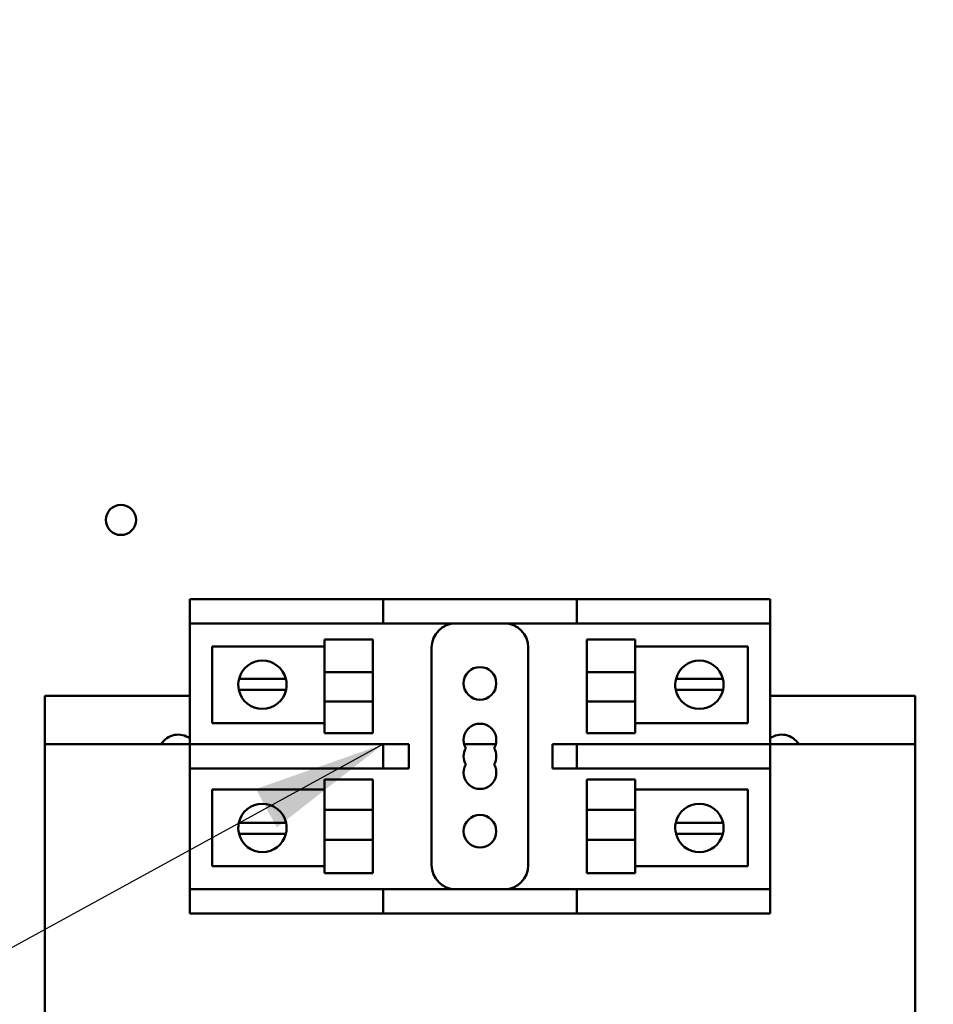
# Model space of a CAD drawing. Units: inches. Extents: x 2.2 to 96.8, y 1.1 to 75.4.
# Drawn here: x 38.5 to 41.6, y 40 to 43.2 of the extents above; entities that cross this region are included whole.
import ezdxf

# ---------------------------------------------------------------- set-up
doc = ezdxf.new("R2010")
doc.units = ezdxf.units.IN
doc.header["$LTSCALE"] = 4.5
doc.header["$MEASUREMENT"] = 0
doc.layers.add('Symbol (ANSI)', color=7, linetype='Continuous', lineweight=25)
doc.layers.add('Visible (ANSI)', color=7, linetype='Continuous', lineweight=50)
doc.styles.add('Note Text (ANSI)', font='tahoma.ttf')
doc.dimstyles.new('Default (ANSI)$7', dxfattribs={"dimscale": 4.5, "dimtxt": 0.12, "dimasz": 0.098425, "dimexe": 0.125, "dimexo": 0.0625, "dimgap": 0.031496, "dimtad": 0, "dimtih": 1, "dimtoh": 1, "dimrnd": 1e-08, "dimzin": 4, "dimdsep": 46, "dimtxsty": 'Note Text (ANSI)', "dimcen": 0.09, "dimdle": 0.393701, "dimclrd": 256, "dimclre": 256, "dimclrt": 256, "dimadec": 0, "dimazin": 1, "dimtfac": 1, "dimtofl": 0, "dimtmove": 0, "dimatfit": 3, "dimfxl": 1, "dimtolj": 1, "dimtzin": 4, "dimlwd": -1, "dimlwe": -1, "dimarcsym": 0})

msp = doc.modelspace()

# ---------------------------------------------------------------- linework, layer by layer
at = {"layer": 'Visible (ANSI)'}
for p, q in [((39.0992, 41.318), (39.0992, 41.2376)), ((39.0992, 41.318), (39.1795, 41.318)), ((39.1795, 41.318), (39.742, 41.318)), ((39.742, 41.2376), (39.742, 41.318)), ((39.8224, 41.318), (39.742, 41.318)), ((39.8224, 41.318), (40.3045, 41.318)), ((40.3849, 41.318), (40.3045, 41.318)), ((40.3849, 41.318), (40.4652, 41.318)), ((40.3849, 41.318), (40.3849, 41.2376)), ((40.4652, 41.318), (40.9474, 41.318)), ((40.9474, 41.318), (41.0277, 41.318)), ((41.0277, 41.2376), (41.0277, 41.318)), ((39.0992, 40.8359), (39.0992, 41.2376)), ((39.1795, 41.2376), (39.0992, 41.2376)), ((39.1795, 41.2376), (39.742, 41.2376)), ((39.742, 41.2376), (39.8224, 41.2376)), ((39.8224, 41.2376), (40.3045, 41.2376)), ((40.3045, 41.2376), (40.3849, 41.2376)), ((40.4652, 41.2376), (40.3849, 41.2376)), ((40.4652, 41.2376), (40.9474, 41.2376)), ((41.0277, 41.2376), (40.9474, 41.2376)), ((41.0277, 41.2376), (41.0277, 40.8359)), ((39.5472, 41.0754), (39.5472, 41.1845)), ((39.7079, 41.1845), (39.5472, 41.1845)), ((39.7079, 41.0754), (39.7079, 41.1845)), ((40.419, 41.0754), (40.419, 41.1845)), ((40.419, 41.1845), (40.5797, 41.1845)), ((40.5797, 41.1845), (40.5797, 41.0754)), ((39.1734, 41.161), (39.5472, 41.161)), ((39.1734, 40.906), (39.1734, 41.161)), ((39.9027, 41.1573), (39.9027, 40.4341)), ((40.2242, 40.4341), (40.2242, 41.1573)), ((40.5797, 41.161), (40.9535, 41.161)), ((40.9535, 41.161), (40.9535, 40.906)), ((39.2628, 41.0538), (39.304, 41.0538)), ((39.304, 41.0538), (39.377, 41.0538)), ((39.377, 41.0538), (39.4183, 41.0538)), ((39.7079, 41.0754), (39.5472, 41.0754)), ((39.5472, 41.0754), (39.5472, 40.9778)), ((39.7079, 41.0754), (39.7079, 40.9778)), ((40.419, 41.0754), (40.5797, 41.0754)), ((40.419, 41.0754), (40.419, 40.9778)), ((40.5797, 40.9778), (40.5797, 41.0754)), ((40.7151, 41.0538), (40.7563, 41.0538)), ((40.7563, 41.0538), (40.8293, 41.0538)), ((40.8293, 41.0538), (40.8706, 41.0538)), ((38.617, 40.9966), (39.0992, 40.9966)), ((38.617, 40.8359), (38.617, 40.9966)), ((39.3022, 41.0168), (39.2619, 41.0168)), ((39.3788, 41.0168), (39.3022, 41.0168)), ((39.4191, 41.0168), (39.3788, 41.0168)), ((40.7545, 41.0168), (40.7142, 41.0168)), ((40.8311, 41.0168), (40.7545, 41.0168)), ((40.8714, 41.0168), (40.8311, 41.0168)), ((41.0277, 40.9966), (41.5099, 40.9966)), ((41.5099, 40.9966), (41.5099, 40.8359)), ((39.7079, 40.9778), (39.5472, 40.9778)), ((39.5472, 40.8722), (39.5472, 40.9778)), ((39.7079, 40.8722), (39.7079, 40.9778)), ((40.419, 40.9778), (40.5797, 40.9778)), ((40.419, 40.8722), (40.419, 40.9778)), ((40.5797, 40.9778), (40.5797, 40.8722)), ((39.5472, 40.906), (39.1734, 40.906)), ((40.9535, 40.906), (40.5797, 40.906)), ((39.7079, 40.8722), (39.5472, 40.8722)), ((40.419, 40.8722), (40.5797, 40.8722)), ((38.617, 38.4509), (38.617, 40.8359)), ((38.617, 40.8359), (39.0992, 40.8359)), ((39.0992, 40.8359), (39.1795, 40.8359)), ((39.0992, 40.8359), (39.0992, 40.7555)), ((39.742, 40.8359), (39.1795, 40.8359)), ((39.8224, 40.8359), (39.742, 40.8359)), ((39.742, 40.7555), (39.742, 40.8359)), ((39.8265, 40.8359), (39.8224, 40.8359)), ((39.8265, 40.7555), (39.8265, 40.8359)), ((40.011, 40.8359), (40.1159, 40.8359)), ((40.3849, 40.8359), (40.3045, 40.8359)), ((40.3045, 40.8359), (40.3045, 40.7555)), ((40.3849, 40.8359), (40.4652, 40.8359)), ((40.3849, 40.8359), (40.3849, 40.7555)), ((40.9474, 40.8359), (40.4652, 40.8359)), ((40.9474, 40.8359), (41.0277, 40.8359)), ((41.0277, 40.8359), (41.5099, 40.8359)), ((41.0277, 40.7555), (41.0277, 40.8359)), ((41.5099, 40.8359), (41.5099, 38.4509)), ((39.0992, 40.3537), (39.0992, 40.7555)), ((39.1795, 40.7555), (39.0992, 40.7555)), ((39.1795, 40.7555), (39.742, 40.7555)), ((39.742, 40.7555), (39.8224, 40.7555)), ((39.8224, 40.7555), (39.8265, 40.7555)), ((40.3045, 40.7555), (40.3849, 40.7555)), ((40.4652, 40.7555), (40.3849, 40.7555)), ((40.4652, 40.7555), (40.9474, 40.7555)), ((41.0277, 40.7555), (40.9474, 40.7555)), ((41.0277, 40.7555), (41.0277, 40.3537)), ((39.5472, 40.6179), (39.5472, 40.7192)), ((39.7079, 40.7192), (39.5472, 40.7192)), ((39.7079, 40.6179), (39.7079, 40.7192)), ((40.419, 40.6179), (40.419, 40.7192)), ((40.419, 40.7192), (40.5797, 40.7192)), ((40.5797, 40.7192), (40.5797, 40.6179)), ((39.1734, 40.6853), (39.5472, 40.6853)), ((39.1734, 40.4303), (39.1734, 40.6853)), ((40.5797, 40.6853), (40.9535, 40.6853)), ((40.9535, 40.6853), (40.9535, 40.4303)), ((39.7079, 40.6179), (39.5472, 40.6179)), ((39.5472, 40.6179), (39.5472, 40.5182)), ((39.7079, 40.6179), (39.7079, 40.5182)), ((40.419, 40.6179), (40.5797, 40.6179)), ((40.419, 40.6179), (40.419, 40.5182)), ((40.5797, 40.5182), (40.5797, 40.6179)), ((39.2619, 40.5746), (39.3022, 40.5746)), ((39.3022, 40.5746), (39.3788, 40.5746)), ((39.3788, 40.5746), (39.4191, 40.5746)), ((40.7142, 40.5746), (40.7545, 40.5746)), ((40.7545, 40.5746), (40.8311, 40.5746)), ((40.8311, 40.5746), (40.8714, 40.5746)), ((39.304, 40.5375), (39.2628, 40.5375)), ((39.377, 40.5375), (39.304, 40.5375)), ((39.4183, 40.5375), (39.377, 40.5375)), ((40.7563, 40.5375), (40.7151, 40.5375)), ((40.8293, 40.5375), (40.7563, 40.5375)), ((40.8706, 40.5375), (40.8293, 40.5375)), ((39.7079, 40.5182), (39.5472, 40.5182)), ((39.5472, 40.4068), (39.5472, 40.5182)), ((39.7079, 40.4068), (39.7079, 40.5182)), ((40.419, 40.5182), (40.5797, 40.5182)), ((40.419, 40.4068), (40.419, 40.5182)), ((40.5797, 40.5182), (40.5797, 40.4068)), ((39.5472, 40.4303), (39.1734, 40.4303)), ((40.9535, 40.4303), (40.5797, 40.4303)), ((39.7079, 40.4068), (39.5472, 40.4068)), ((40.419, 40.4068), (40.5797, 40.4068)), ((39.0992, 40.3537), (39.1795, 40.3537)), ((39.0992, 40.3537), (39.0992, 40.2734)), ((39.742, 40.3537), (39.1795, 40.3537)), ((39.8224, 40.3537), (39.742, 40.3537)), ((39.742, 40.2734), (39.742, 40.3537)), ((40.3045, 40.3537), (39.8224, 40.3537)), ((40.3849, 40.3537), (40.3045, 40.3537)), ((40.3849, 40.3537), (40.4652, 40.3537)), ((40.3849, 40.3537), (40.3849, 40.2734)), ((40.9474, 40.3537), (40.4652, 40.3537)), ((40.9474, 40.3537), (41.0277, 40.3537)), ((41.0277, 40.2734), (41.0277, 40.3537)), ((39.1795, 40.2734), (39.0992, 40.2734)), ((39.742, 40.2734), (39.1795, 40.2734)), ((39.742, 40.2734), (39.8224, 40.2734)), ((40.3045, 40.2734), (39.8224, 40.2734)), ((40.3045, 40.2734), (40.3849, 40.2734)), ((40.4652, 40.2734), (40.3849, 40.2734)), ((40.9474, 40.2734), (40.4652, 40.2734)), ((41.0277, 40.2734), (40.9474, 40.2734))]:
    msp.add_line(p, q, dxfattribs=at)
for centre, radius in [((38.8702, 41.5817), 0.0501), ((40.0635, 41.0384), 0.0543), ((40.0635, 40.5466), 0.0543)]:
    msp.add_circle(centre, radius, dxfattribs=at)
for centre, radius, start, end in [((39.9831, 41.1573), 0.0804, 90, 180), ((40.1438, 41.1573), 0.0804, 0, 90), ((39.3405, 41.0335), 0.0804, 14.6402, 165.3598), ((40.7928, 41.0335), 0.0804, 14.6402, 165.3598), ((39.3405, 41.0335), 0.0804, 165.3598, 192.0052), ((39.3405, 41.0335), 0.0804, 347.9948, 14.6402), ((40.7928, 41.0335), 0.0804, 165.3598, 192.0052), ((40.7928, 41.0335), 0.0804, 347.9948, 14.6402), ((39.3405, 41.0335), 0.0804, 192.0052, 347.9948), ((40.7928, 41.0335), 0.0804, 192.0052, 347.9948), ((40.0635, 40.85), 0.0543, 330, 210), ((39.0606, 40.8037), 0.0643, 53.1301, 150), ((41.0663, 40.8037), 0.0643, 30, 126.8699), ((40.0635, 40.7957), 0.0543, 150, 210), ((40.0635, 40.7957), 0.0543, 330, 30), ((40.0635, 40.7414), 0.0543, 150, 30), ((39.3405, 40.5578), 0.0804, 12.0052, 167.9948), ((40.7928, 40.5578), 0.0804, 12.0052, 167.9948), ((39.3405, 40.5578), 0.0804, 167.9948, 194.6402), ((39.3405, 40.5578), 0.0804, 345.3598, 12.0052), ((40.7928, 40.5578), 0.0804, 167.9948, 194.6402), ((40.7928, 40.5578), 0.0804, 345.3598, 12.0052), ((39.3405, 40.5578), 0.0804, 194.6402, 345.3598), ((40.7928, 40.5578), 0.0804, 194.6402, 345.3598), ((39.9831, 40.4341), 0.0804, 180, 270), ((40.1438, 40.4341), 0.0804, 270, 0)]:
    msp.add_arc(centre, radius, start, end, dxfattribs=at)

# ---------------------------------------------------------------- leaders
at = {"layer": 'Symbol (ANSI)', "annotation_type": 0, "has_hookline": 1, "hookline_direction": 1, "text_width": 0.2321}
for points in [[(43.9556, 42.4475), (39.8547, 46.5369), (35.7742, 57.7584), (34.9629, 57.7584)], [(39.742, 40.8359), (36.4526, 39.0348), (36.0097, 39.0348)]]:
    msp.add_leader(points, dimstyle='Default (ANSI)$7', override={"dimtad": 0}, dxfattribs=at)

doc.saveas('drawing.dxf')
